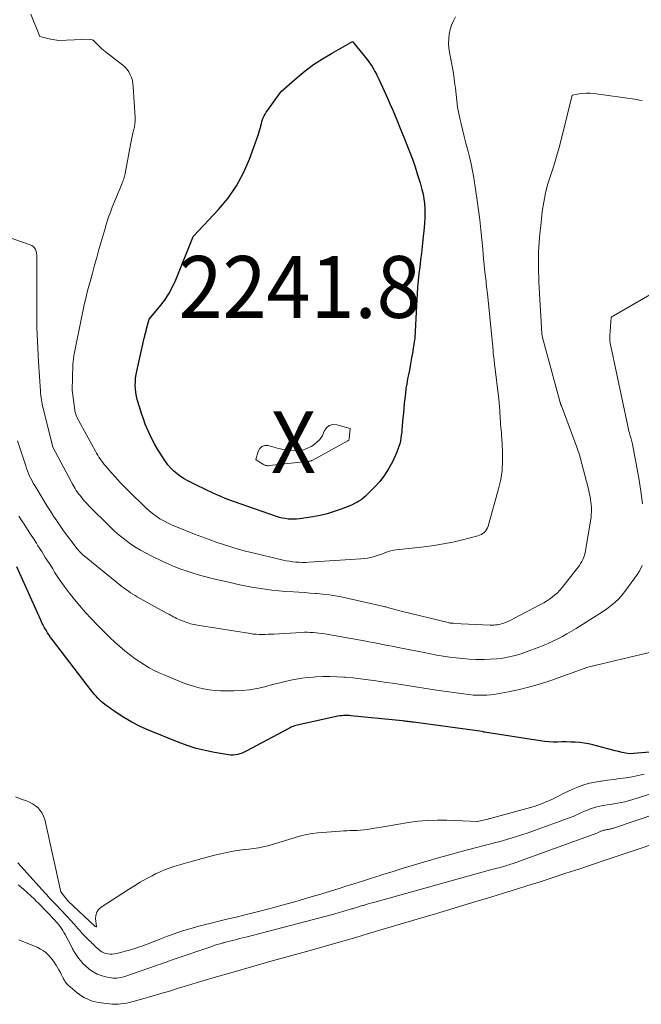
# Model space of a CAD drawing. Units: feet. Extents: x 1146672 to 1151672, y 7068870 to 7074867.
# Drawn here: x 1147913 to 1148013, y 7069575 to 7069734 of the extents above; entities that cross this region are included whole.
import ezdxf
from ezdxf.enums import TextEntityAlignment as Align

# ---------------------------------------------------------------- set-up
doc = ezdxf.new("R2010")
doc.units = ezdxf.units.FT
doc.header["$MEASUREMENT"] = 0
for name, color, linetype, lineweight in [('Level 44', 7, 'Continuous', 0), ('Level 45', 7, 'Continuous', 0), ('Level 46', 7, 'Continuous', 0)]:
    doc.layers.add(name, color=color, linetype=linetype, lineweight=lineweight)
doc.styles.add('Style-ENGINEERING', font='ENGINEERING.shx')

msp = doc.modelspace()

# ---------------------------------------------------------------- linework, layer by layer
at = {"layer": 'Level 44', "color": 32, "linetype": 'Continuous', "lineweight": 30, "flags": 128}
for points, elevation in [([(1147978.06, 7069704.81), (1147978.15, 7069704.04), (1147978.21, 7069703.26), (1147978.22, 7069702.48), (1147978.2, 7069701.7), (1147978.16, 7069700.91), (1147978.09, 7069700.13), (1147977.88, 7069698.23), (1147977.76, 7069697.13), (1147977.64, 7069696.03), (1147977.5, 7069694.93), (1147977.37, 7069693.83), (1147977.24, 7069692.73), (1147977.13, 7069691.63), (1147977.04, 7069690.53), (1147976.96, 7069689.43), (1147976.91, 7069688.56), (1147976.85, 7069687.52), (1147976.79, 7069686.49), (1147976.75, 7069685.45), (1147976.71, 7069684.41), (1147976.65, 7069683.38), (1147976.57, 7069682.34), (1147976.44, 7069681.31), (1147976.28, 7069680.29), (1147976.25, 7069680.11), (1147976.07, 7069679.11), (1147975.89, 7069678.12), (1147975.7, 7069677.12), (1147975.51, 7069676.13), (1147975.42, 7069675.7), (1147975.28, 7069674.92), (1147975.15, 7069674.14), (1147975.05, 7069673.35), (1147974.96, 7069672.56), (1147974.88, 7069671.77), (1147974.81, 7069670.98), (1147974.73, 7069670.19), (1147974.66, 7069669.4), (1147974.5, 7069667.55), (1147974.46, 7069667.08), (1147974.4, 7069666.61), (1147974.33, 7069666.15), (1147974.25, 7069665.68), (1147974.15, 7069665.22), (1147974.02, 7069664.77), (1147973.86, 7069664.33), (1147973.68, 7069663.89), (1147972.95, 7069662.3), (1147972.35, 7069661.18), (1147971.69, 7069660.12), (1147970.91, 7069659.13), (1147970.06, 7069658.19), (1147968.84, 7069656.97), (1147968.54, 7069656.69), (1147968.22, 7069656.43), (1147967.89, 7069656.18), (1147967.55, 7069655.95), (1147967.19, 7069655.74), (1147966.82, 7069655.55), (1147966.45, 7069655.37), (1147966.07, 7069655.21), (1147964.65, 7069654.64), (1147963.54, 7069654.25), (1147962.42, 7069653.9), (1147961.27, 7069653.63), (1147960.12, 7069653.42), (1147957.95, 7069653.09), (1147957.48, 7069653.03), (1147957.02, 7069653.01), (1147956.55, 7069653.02), (1147956.08, 7069653.05), (1147955.61, 7069653.12), (1147955.15, 7069653.21), (1147954.69, 7069653.33), (1147954.24, 7069653.47), (1147947.42, 7069655.82), (1147946.68, 7069656.09), (1147945.94, 7069656.38), (1147945.2, 7069656.68), (1147944.48, 7069657.01), (1147943.76, 7069657.34), (1147943.04, 7069657.68), (1147942.32, 7069658.02), (1147941.61, 7069658.37), (1147940.51, 7069658.9), (1147939.89, 7069659.22), (1147939.29, 7069659.57), (1147938.71, 7069659.95), (1147938.14, 7069660.35), (1147937.61, 7069660.8), (1147937.12, 7069661.28), (1147936.68, 7069661.81), (1147936.28, 7069662.38), (1147935.11, 7069664.21), (1147934.5, 7069665.22), (1147933.95, 7069666.25), (1147933.46, 7069667.32), (1147933.01, 7069668.41), (1147932.7, 7069669.24), (1147932.45, 7069669.93), (1147932.22, 7069670.64), (1147932.01, 7069671.35), (1147931.81, 7069672.06), (1147931.72, 7069672.36), (1147931.6, 7069672.93), (1147931.49, 7069673.5), (1147931.44, 7069674.08), (1147931.4, 7069674.66), (1147931.41, 7069675.24), (1147931.45, 7069675.82), (1147931.53, 7069676.39), (1147931.64, 7069676.97), (1147932.84, 7069682.29), (1147932.88, 7069682.45), (1147932.92, 7069682.61), (1147932.96, 7069682.78), (1147933, 7069682.94), (1147933.04, 7069683.1), (1147933.08, 7069683.26), (1147933.13, 7069683.42), (1147933.17, 7069683.59), (1147933.66, 7069685.38), (1147935.32, 7069687.36), (1147936.1, 7069688.38), (1147936.81, 7069689.44), (1147937.42, 7069690.56), (1147937.96, 7069691.73), (1147940.72, 7069698.57), (1147940.72, 7069698.59), (1147940.73, 7069698.6), (1147940.74, 7069698.62), (1147940.74, 7069698.64), (1147940.77, 7069698.71), (1147940.84, 7069698.85), (1147944.84, 7069703.08), (1147946.39, 7069704.93), (1147947.77, 7069706.89), (1147948.89, 7069709.01), (1147949.85, 7069711.22), (1147951.25, 7069715.1), (1147951.37, 7069715.46), (1147951.48, 7069715.83), (1147951.58, 7069716.2), (1147951.67, 7069716.57), (1147951.69, 7069716.67), (1147951.77, 7069716.99), (1147951.86, 7069717.3), (1147951.97, 7069717.62), (1147952.09, 7069717.92), (1147952.23, 7069718.22), (1147952.38, 7069718.52), (1147952.56, 7069718.8), (1147952.74, 7069719.07), (1147954.97, 7069722.16), (1147957.54, 7069724.41), (1147958.86, 7069725.48), (1147960.21, 7069726.5), (1147961.63, 7069727.44), (1147963.09, 7069728.31), (1147966.52, 7069730.22), (1147968.88, 7069727.33), (1147969.16, 7069726.97), (1147969.43, 7069726.59), (1147969.68, 7069726.2), (1147969.92, 7069725.8), (1147970.14, 7069725.4), (1147970.36, 7069724.98), (1147970.56, 7069724.57), (1147970.76, 7069724.15), (1147972.2, 7069720.97), (1147972.61, 7069720.05), (1147973.01, 7069719.13), (1147973.4, 7069718.21), (1147973.79, 7069717.29), (1147974.16, 7069716.36), (1147974.54, 7069715.43), (1147974.91, 7069714.5), (1147975.28, 7069713.56), (1147975.71, 7069712.47), (1147976.18, 7069711.22), (1147976.62, 7069709.96), (1147977.03, 7069708.68), (1147977.42, 7069707.4), (1147977.72, 7069706.34), (1147977.91, 7069705.58), (1147978.06, 7069704.81)], 2240), ([(1148014.55, 7069615.39), (1148011.26, 7069615.09), (1148010.1, 7069615.34), (1148009.52, 7069615.47), (1148008.95, 7069615.6), (1148008.37, 7069615.74), (1148007.8, 7069615.89), (1148005.36, 7069616.56), (1148004.66, 7069616.72), (1148003.95, 7069616.85), (1148003.24, 7069616.94), (1148002.52, 7069616.99), (1148002.49, 7069616.99), (1148001.78, 7069617.01), (1148001.07, 7069617.02), (1148000.36, 7069617.02), (1147999.65, 7069617.01), (1147998.94, 7069617.01), (1147998.23, 7069617.04), (1147997.53, 7069617.1), (1147996.83, 7069617.2), (1147987.83, 7069618.61), (1147987.75, 7069618.63), (1147987.68, 7069618.64), (1147987.47, 7069618.71), (1147976.38, 7069620.21), (1147976.16, 7069620.24), (1147975.93, 7069620.26), (1147975.71, 7069620.29), (1147975.48, 7069620.32), (1147975.25, 7069620.35), (1147975.03, 7069620.37), (1147974.8, 7069620.4), (1147974.58, 7069620.42), (1147966.26, 7069621.25), (1147965.96, 7069621.28), (1147965.66, 7069621.29), (1147965.35, 7069621.29), (1147965.05, 7069621.29), (1147964.74, 7069621.27), (1147964.44, 7069621.24), (1147964.14, 7069621.19), (1147963.84, 7069621.14), (1147957.82, 7069619.81), (1147957.6, 7069619.75), (1147957.37, 7069619.69), (1147957.15, 7069619.62), (1147956.93, 7069619.54), (1147956.72, 7069619.45), (1147956.51, 7069619.36), (1147956.3, 7069619.26), (1147956.09, 7069619.15), (1147949.34, 7069615.53), (1147949, 7069615.36), (1147948.66, 7069615.22), (1147948.3, 7069615.1), (1147947.95, 7069615), (1147947.58, 7069614.93), (1147947.21, 7069614.9), (1147946.84, 7069614.91), (1147946.47, 7069614.95), (1147944.19, 7069615.33), (1147942.69, 7069615.63), (1147941.21, 7069615.99), (1147939.76, 7069616.46), (1147938.33, 7069616.98), (1147933.54, 7069618.93), (1147932.17, 7069619.54), (1147930.84, 7069620.21), (1147929.55, 7069620.98), (1147928.3, 7069621.8), (1147926.47, 7069623.1), (1147926.17, 7069623.34), (1147925.87, 7069623.58), (1147925.6, 7069623.84), (1147925.33, 7069624.11), (1147925.07, 7069624.4), (1147924.82, 7069624.68), (1147924.57, 7069624.98), (1147924.34, 7069625.28), (1147917.99, 7069633.55), (1147917.71, 7069633.92), (1147917.45, 7069634.3), (1147917.2, 7069634.68), (1147916.96, 7069635.08), (1147916.73, 7069635.48), (1147916.52, 7069635.88), (1147916.31, 7069636.29), (1147916.12, 7069636.71), (1147912.27, 7069645.33)], 2230)]:
    msp.add_lwpolyline(points, dxfattribs=dict(at, elevation=elevation))
at = {"layer": 'Level 45', "color": 32, "linetype": 'Continuous', "lineweight": 0, "flags": 128}
for points, elevation in [([(1147983.18, 7069734.22), (1147982.82, 7069733.56), (1147982.51, 7069732.88), (1147982.3, 7069732.17), (1147982.14, 7069731.44), (1147982.07, 7069730.69), (1147982.05, 7069729.93), (1147982.1, 7069729.19), (1147982.2, 7069728.44), (1147982.7, 7069725.72), (1147982.87, 7069724.7), (1147983.02, 7069723.69), (1147983.14, 7069722.67), (1147983.25, 7069721.65), (1147983.36, 7069720.63), (1147983.5, 7069719.61), (1147983.68, 7069718.61), (1147983.9, 7069717.6), (1147984.01, 7069717.14), (1147984.28, 7069716.03), (1147984.56, 7069714.91), (1147984.85, 7069713.8), (1147985.15, 7069712.7), (1147985.44, 7069711.59), (1147985.7, 7069710.47), (1147985.92, 7069709.35), (1147986.11, 7069708.22), (1147986.66, 7069704.53), (1147986.88, 7069702.96), (1147987.08, 7069701.39), (1147987.26, 7069699.82), (1147987.41, 7069698.24), (1147987.56, 7069696.71), (1147987.63, 7069695.89), (1147987.71, 7069695.08), (1147987.79, 7069694.27), (1147987.87, 7069693.46), (1147987.96, 7069692.64), (1147988, 7069692.24), (1147988.04, 7069691.84), (1147988.09, 7069691.44), (1147988.13, 7069691.04), (1147988.18, 7069690.64), (1147988.23, 7069690.24), (1147988.27, 7069689.84), (1147988.31, 7069689.44), (1147989.01, 7069682.5), (1147989.06, 7069681.96), (1147989.12, 7069681.41), (1147989.17, 7069680.87), (1147989.22, 7069680.32), (1147989.27, 7069679.78), (1147989.33, 7069679.23), (1147989.39, 7069678.69), (1147989.45, 7069678.14), (1147990.15, 7069672.43), (1147990.22, 7069671.83), (1147990.27, 7069671.23), (1147990.32, 7069670.62), (1147990.35, 7069670.02), (1147990.36, 7069669.72), (1147990.39, 7069669.26), (1147990.42, 7069668.81), (1147990.45, 7069668.36), (1147990.49, 7069667.91), (1147990.53, 7069667.46), (1147990.57, 7069667), (1147990.61, 7069666.55), (1147990.64, 7069666.1), (1147990.76, 7069663.95), (1147990.78, 7069662.42), (1147990.69, 7069660.91), (1147990.46, 7069659.42), (1147990.12, 7069657.94), (1147988.42, 7069651.9), (1147988.31, 7069651.62), (1147988.18, 7069651.36), (1147988.01, 7069651.12), (1147987.8, 7069650.9), (1147987.57, 7069650.72), (1147987.32, 7069650.56), (1147987.05, 7069650.44), (1147986.77, 7069650.34), (1147984.29, 7069649.7), (1147982.75, 7069649.33), (1147981.21, 7069649.02), (1147979.65, 7069648.76), (1147978.08, 7069648.56), (1147973.56, 7069648.07), (1147973.13, 7069648), (1147972.7, 7069647.91), (1147972.29, 7069647.79), (1147971.88, 7069647.65), (1147971.47, 7069647.49), (1147971.06, 7069647.34), (1147970.64, 7069647.19), (1147970.23, 7069647.06), (1147970.01, 7069646.99), (1147969.47, 7069646.85), (1147968.94, 7069646.73), (1147968.39, 7069646.65), (1147967.84, 7069646.6), (1147959.47, 7069646.07), (1147958.95, 7069646.05), (1147958.42, 7069646.04), (1147957.9, 7069646.06), (1147957.37, 7069646.09), (1147956.85, 7069646.15), (1147956.33, 7069646.22), (1147955.81, 7069646.31), (1147955.3, 7069646.42), (1147950.4, 7069647.58), (1147949.2, 7069647.88), (1147948.01, 7069648.2), (1147946.82, 7069648.56), (1147945.64, 7069648.93), (1147944.47, 7069649.33), (1147943.31, 7069649.74), (1147942.15, 7069650.17), (1147940.99, 7069650.61), (1147938.05, 7069651.78), (1147937.36, 7069652.07), (1147936.69, 7069652.39), (1147936.03, 7069652.74), (1147935.38, 7069653.11), (1147934.76, 7069653.52), (1147934.16, 7069653.96), (1147933.59, 7069654.43), (1147933.04, 7069654.93), (1147930.34, 7069657.55), (1147929.6, 7069658.29), (1147928.88, 7069659.03), (1147928.18, 7069659.8), (1147927.49, 7069660.58), (1147926.62, 7069661.59), (1147926.38, 7069661.88), (1147926.15, 7069662.17), (1147925.94, 7069662.47), (1147925.72, 7069662.77), (1147925.52, 7069663.08), (1147925.33, 7069663.4), (1147925.14, 7069663.71), (1147924.96, 7069664.04), (1147922.01, 7069669.42), (1147921.94, 7069669.56), (1147921.87, 7069669.7), (1147921.81, 7069669.85), (1147921.76, 7069670), (1147921.71, 7069670.16), (1147921.67, 7069670.31), (1147921.64, 7069670.47), (1147921.62, 7069670.63), (1147921.17, 7069673.89), (1147921.31, 7069677.97), (1147921.32, 7069678.19), (1147921.34, 7069678.41), (1147921.35, 7069678.62), (1147921.38, 7069678.84), (1147921.41, 7069679.06), (1147921.44, 7069679.27), (1147921.48, 7069679.49), (1147921.52, 7069679.7), (1147922.69, 7069685.55), (1147922.86, 7069686.35), (1147923.02, 7069687.14), (1147923.2, 7069687.93), (1147923.38, 7069688.72), (1147923.57, 7069689.5), (1147923.77, 7069690.29), (1147923.97, 7069691.07), (1147924.18, 7069691.85), (1147924.45, 7069692.82), (1147924.81, 7069694.09), (1147925.16, 7069695.35), (1147925.52, 7069696.61), (1147925.89, 7069697.87), (1147926.36, 7069699.49), (1147926.5, 7069699.99), (1147926.65, 7069700.5), (1147926.81, 7069701), (1147926.97, 7069701.5), (1147927.13, 7069701.99), (1147927.31, 7069702.49), (1147927.49, 7069702.98), (1147927.68, 7069703.46), (1147929.21, 7069707.19), (1147929.29, 7069707.4), (1147929.38, 7069707.61), (1147929.45, 7069707.82), (1147929.52, 7069708.04), (1147929.59, 7069708.25), (1147929.65, 7069708.47), (1147929.7, 7069708.69), (1147929.74, 7069708.91), (1147930.66, 7069713.88), (1147931.02, 7069715.43), (1147931.06, 7069715.63), (1147931.11, 7069715.83), (1147931.16, 7069716.03), (1147931.21, 7069716.23), (1147931.25, 7069716.43), (1147931.29, 7069716.63), (1147931.32, 7069716.84), (1147931.34, 7069717.04), (1147931.34, 7069717.07), (1147931.35, 7069717.28), (1147931.36, 7069717.5), (1147931.36, 7069717.72), (1147931.35, 7069717.94), (1147931.06, 7069722.93), (1147931.01, 7069723.43), (1147930.92, 7069723.92), (1147930.77, 7069724.4), (1147930.59, 7069724.87), (1147930.36, 7069725.31), (1147930.08, 7069725.72), (1147929.75, 7069726.08), (1147929.38, 7069726.42), (1147926.52, 7069728.62), (1147926.26, 7069728.82), (1147926.01, 7069729.04), (1147925.77, 7069729.27), (1147925.54, 7069729.51), (1147925.4, 7069729.67), (1147925.24, 7069729.83), (1147925.09, 7069729.99), (1147924.93, 7069730.15), (1147924.77, 7069730.31), (1147924.6, 7069730.43), (1147924.41, 7069730.53), (1147924.21, 7069730.58), (1147924, 7069730.6), (1147919.06, 7069730.42), (1147917.72, 7069730.64), (1147917.49, 7069730.68), (1147917.27, 7069730.73), (1147917.05, 7069730.78), (1147916.83, 7069730.84), (1147915.98, 7069731.06), (1147914.49, 7069734.65)], 2238), ([(1148013.33, 7069720.69), (1148012.91, 7069720.78), (1148012.48, 7069720.86), (1148005.5, 7069721.84), (1148004.92, 7069721.89), (1148004.33, 7069721.91), (1148003.75, 7069721.86), (1148003.16, 7069721.79), (1148002, 7069721.57), (1148000.28, 7069714.58), (1147999.89, 7069713.1), (1147999.48, 7069711.63), (1147999.03, 7069710.16), (1147998.56, 7069708.71), (1147998.11, 7069707.25), (1147997.72, 7069705.77), (1147997.43, 7069704.28), (1147997.19, 7069702.77), (1147996.98, 7069701.01), (1147996.75, 7069698.61), (1147996.6, 7069696.21), (1147996.59, 7069693.8), (1147996.65, 7069691.39), (1147997.12, 7069683.03), (1147997.18, 7069682.67), (1147997.19, 7069682.62), (1147997.77, 7069680.42), (1148000.09, 7069671.89), (1148000.11, 7069671.82), (1148000.13, 7069671.75), (1148000.15, 7069671.68), (1148000.17, 7069671.61), (1148000.2, 7069671.54), (1148000.22, 7069671.47), (1148000.25, 7069671.4), (1148000.27, 7069671.33), (1148002.76, 7069664.67), (1148002.92, 7069664.21), (1148003.08, 7069663.73), (1148003.23, 7069663.26), (1148003.36, 7069662.78), (1148004.55, 7069658.31), (1148004.67, 7069657.83), (1148004.78, 7069657.35), (1148004.88, 7069656.86), (1148004.96, 7069656.37), (1148005, 7069656.17), (1148005.05, 7069655.78), (1148005.1, 7069655.39), (1148005.12, 7069655), (1148005.14, 7069654.61), (1148005.13, 7069654.22), (1148005.11, 7069653.82), (1148005.07, 7069653.43), (1148005.02, 7069653.04), (1148004.18, 7069647.95), (1148004.1, 7069647.58), (1148004.01, 7069647.23), (1148003.89, 7069646.88), (1148003.74, 7069646.53), (1148003.58, 7069646.2), (1148003.39, 7069645.87), (1148003.19, 7069645.56), (1148002.97, 7069645.26), (1148000.38, 7069641.98), (1148000.02, 7069641.56), (1147999.64, 7069641.15), (1147999.23, 7069640.78), (1147998.8, 7069640.43), (1147998.35, 7069640.1), (1147997.89, 7069639.79), (1147997.41, 7069639.5), (1147996.92, 7069639.23), (1147992.57, 7069636.96), (1147992.22, 7069636.78), (1147991.87, 7069636.62), (1147991.52, 7069636.46), (1147991.16, 7069636.32), (1147990.96, 7069636.24), (1147990.7, 7069636.15), (1147990.43, 7069636.07), (1147990.16, 7069636.01), (1147989.89, 7069635.97), (1147989.61, 7069635.94), (1147989.33, 7069635.92), (1147989.05, 7069635.92), (1147988.77, 7069635.92), (1147982.89, 7069636.19), (1147982.77, 7069636.2), (1147982.65, 7069636.21), (1147982.53, 7069636.22), (1147982.42, 7069636.24), (1147982.3, 7069636.25), (1147982.18, 7069636.27), (1147982.06, 7069636.3), (1147981.95, 7069636.33), (1147974.36, 7069638.16), (1147972.19, 7069638.77), (1147972.03, 7069638.81), (1147971.87, 7069638.85), (1147971.71, 7069638.89), (1147971.55, 7069638.93), (1147964.68, 7069640.46), (1147963.7, 7069640.65), (1147962.72, 7069640.81), (1147961.73, 7069640.93), (1147960.74, 7069641.03), (1147960.53, 7069641.04), (1147959.64, 7069641.1), (1147958.74, 7069641.16), (1147957.85, 7069641.22), (1147956.95, 7069641.28), (1147955.69, 7069641.36), (1147954.59, 7069641.45), (1147953.48, 7069641.56), (1147952.39, 7069641.7), (1147951.29, 7069641.86), (1147950.2, 7069642.06), (1147949.11, 7069642.26), (1147948.03, 7069642.49), (1147946.95, 7069642.73), (1147943.81, 7069643.47), (1147942.79, 7069643.72), (1147941.77, 7069644), (1147940.76, 7069644.3), (1147939.76, 7069644.62), (1147938.77, 7069644.97), (1147937.79, 7069645.35), (1147936.83, 7069645.76), (1147935.87, 7069646.2), (1147934.05, 7069647.06), (1147933.13, 7069647.53), (1147932.22, 7069648.04), (1147931.33, 7069648.58), (1147930.46, 7069649.16), (1147929.63, 7069649.78), (1147928.81, 7069650.43), (1147928.04, 7069651.12), (1147927.28, 7069651.83), (1147923.93, 7069655.16), (1147923.59, 7069655.51), (1147923.26, 7069655.88), (1147922.94, 7069656.25), (1147922.63, 7069656.63), (1147922.43, 7069656.89), (1147922.23, 7069657.15), (1147922.04, 7069657.42), (1147921.86, 7069657.69), (1147921.68, 7069657.97), (1147921.51, 7069658.25), (1147921.35, 7069658.54), (1147921.19, 7069658.82), (1147921.03, 7069659.11), (1147918.08, 7069664.65), (1147918.06, 7069664.71), (1147917.96, 7069665.11), (1147916.49, 7069670.97), (1147916.41, 7069671.31), (1147916.34, 7069671.65), (1147916.27, 7069671.99), (1147916.21, 7069672.33), (1147916.16, 7069672.67), (1147916.12, 7069673.01), (1147916.09, 7069673.36), (1147916.06, 7069673.7), (1147915.76, 7069678.45), (1147915.69, 7069679.56), (1147915.63, 7069680.66), (1147915.58, 7069681.77), (1147915.53, 7069682.88), (1147915.5, 7069683.99), (1147915.47, 7069685.1), (1147915.46, 7069686.21), (1147915.45, 7069687.32), (1147915.45, 7069687.49), (1147915.45, 7069688.68), (1147915.46, 7069689.87), (1147915.46, 7069691.07), (1147915.47, 7069692.26), (1147915.5, 7069695.41), (1147915.48, 7069695.72), (1147915.44, 7069696.03), (1147915.35, 7069696.32), (1147915.24, 7069696.62), (1147915.08, 7069696.87), (1147914.89, 7069697.1), (1147914.65, 7069697.26), (1147914.38, 7069697.4), (1147909.08, 7069699.2)], 2236), ([(1148015.95, 7069690.12), (1148008.32, 7069685.69), (1148008.12, 7069682.64), (1148008.11, 7069682.43), (1148008.11, 7069682.23), (1148008.11, 7069682.02), (1148008.13, 7069681.81), (1148008.15, 7069681.61), (1148008.18, 7069681.4), (1148008.21, 7069681.2), (1148008.25, 7069681), (1148011.01, 7069668.07), (1148011.07, 7069667.81), (1148011.14, 7069667.54), (1148011.2, 7069667.28), (1148011.27, 7069667.01), (1148011.29, 7069666.93), (1148011.36, 7069666.71), (1148011.42, 7069666.49), (1148011.48, 7069666.26), (1148011.54, 7069666.04), (1148011.6, 7069665.82), (1148011.66, 7069665.6), (1148011.71, 7069665.37), (1148011.76, 7069665.14), (1148012.77, 7069659.65), (1148013.11, 7069657.57), (1148013.39, 7069655.49)], 2234), ([(1147959.79, 7069662.46), (1147959.77, 7069662.45), (1147959.75, 7069662.45), (1147959.65, 7069662.43), (1147959.63, 7069662.43), (1147959.61, 7069662.42), (1147959.58, 7069662.42), (1147959.56, 7069662.42), (1147953.1, 7069661.69), (1147952.95, 7069661.68), (1147952.79, 7069661.68), (1147952.64, 7069661.7), (1147952.49, 7069661.73), (1147952.34, 7069661.77), (1147952.2, 7069661.83), (1147952.06, 7069661.9), (1147951.93, 7069661.98), (1147950.9, 7069662.7), (1147951.25, 7069663.99), (1147951.52, 7069664.46), (1147951.87, 7069664.79), (1147952.33, 7069664.92), (1147952.88, 7069664.92), (1147953.8, 7069664.66), (1147954.57, 7069664.47), (1147955.34, 7069664.31), (1147956.12, 7069664.19), (1147956.9, 7069664.1), (1147957.67, 7069664.11), (1147958.42, 7069664.21), (1147959.14, 7069664.45), (1147959.83, 7069664.79), (1147960.1, 7069664.95), (1147960.7, 7069665.41), (1147961.23, 7069665.93), (1147961.63, 7069666.55), (1147961.95, 7069667.24), (1147962.31, 7069667.78), (1147962.75, 7069668.17), (1147963.32, 7069668.31), (1147963.97, 7069668.3), (1147966.12, 7069667.71), (1147965.98, 7069666.04), (1147965.98, 7069666.02), (1147965.98, 7069666), (1147965.97, 7069665.98), (1147965.96, 7069665.96), (1147965.93, 7069665.87), (1147965.92, 7069665.86), (1147965.91, 7069665.84), (1147965.9, 7069665.82), (1147965.82, 7069665.75), (1147965.81, 7069665.74), (1147965.79, 7069665.73), (1147965.77, 7069665.71), (1147965.76, 7069665.7), (1147959.98, 7069662.53), (1147959.96, 7069662.53), (1147959.94, 7069662.52), (1147959.92, 7069662.51), (1147959.9, 7069662.5), (1147959.83, 7069662.47), (1147959.81, 7069662.47), (1147959.79, 7069662.46)], 2242), ([(1148013.33, 7069645.54), (1148013.11, 7069645.05), (1148012.85, 7069644.58), (1148012.56, 7069644.13), (1148010.71, 7069641.55), (1148010.33, 7069641.06), (1148009.93, 7069640.58), (1148009.51, 7069640.13), (1148009.06, 7069639.7), (1148008.59, 7069639.29), (1148008.11, 7069638.9), (1148007.6, 7069638.53), (1148007.09, 7069638.19), (1148002.65, 7069635.38), (1148001.92, 7069634.93), (1148001.18, 7069634.5), (1148000.43, 7069634.08), (1147999.68, 7069633.68), (1147998.91, 7069633.3), (1147998.13, 7069632.94), (1147997.34, 7069632.6), (1147996.54, 7069632.29), (1147994.76, 7069631.62), (1147993.79, 7069631.29), (1147992.81, 7069631), (1147991.82, 7069630.78), (1147990.82, 7069630.59), (1147989.8, 7069630.47), (1147988.78, 7069630.38), (1147987.77, 7069630.35), (1147986.74, 7069630.35), (1147986.42, 7069630.36), (1147985.37, 7069630.42), (1147984.32, 7069630.49), (1147983.27, 7069630.6), (1147982.22, 7069630.74), (1147981.18, 7069630.9), (1147980.14, 7069631.07), (1147979.11, 7069631.26), (1147978.07, 7069631.46), (1147974.43, 7069632.18), (1147973.68, 7069632.33), (1147972.92, 7069632.48), (1147972.17, 7069632.63), (1147971.41, 7069632.78), (1147970.66, 7069632.93), (1147969.9, 7069633.08), (1147969.15, 7069633.22), (1147968.39, 7069633.35), (1147962.01, 7069634.48), (1147961.54, 7069634.56), (1147961.08, 7069634.63), (1147960.61, 7069634.68), (1147960.14, 7069634.72), (1147959.68, 7069634.74), (1147959.21, 7069634.75), (1147958.74, 7069634.75), (1147958.27, 7069634.73), (1147953.81, 7069634.46), (1147953.33, 7069634.44), (1147952.85, 7069634.42), (1147952.38, 7069634.4), (1147951.9, 7069634.39), (1147951.42, 7069634.4), (1147950.94, 7069634.42), (1147950.47, 7069634.47), (1147950, 7069634.53), (1147941.77, 7069635.83), (1147941.47, 7069635.88), (1147941.18, 7069635.93), (1147940.89, 7069635.99), (1147940.6, 7069636.06), (1147940.31, 7069636.13), (1147940.03, 7069636.22), (1147939.75, 7069636.31), (1147939.47, 7069636.42), (1147938.6, 7069636.77), (1147938.34, 7069636.88), (1147938.08, 7069637), (1147937.83, 7069637.13), (1147937.57, 7069637.26), (1147937.32, 7069637.39), (1147937.07, 7069637.53), (1147936.82, 7069637.66), (1147936.57, 7069637.8), (1147931.72, 7069640.47), (1147931.36, 7069640.68), (1147931, 7069640.9), (1147930.64, 7069641.13), (1147930.3, 7069641.37), (1147929.96, 7069641.61), (1147929.62, 7069641.87), (1147929.28, 7069642.12), (1147928.95, 7069642.39), (1147922.88, 7069647.31), (1147922.76, 7069647.42), (1147922.64, 7069647.53), (1147922.52, 7069647.64), (1147922.41, 7069647.76), (1147922.31, 7069647.88), (1147922.2, 7069648), (1147922.1, 7069648.13), (1147922, 7069648.25), (1147919.81, 7069651.17), (1147918.73, 7069652.74), (1147918.19, 7069653.53), (1147917.67, 7069654.32), (1147917.16, 7069655.13), (1147916.66, 7069655.94), (1147915.13, 7069658.47), (1147914.91, 7069658.84), (1147914.7, 7069659.23), (1147914.5, 7069659.62), (1147914.31, 7069660.01), (1147914.14, 7069660.41), (1147913.98, 7069660.82), (1147913.82, 7069661.23), (1147913.68, 7069661.64), (1147912.36, 7069665.7)], 2234), ([(1148014.52, 7069631.47), (1148004.53, 7069629.12), (1147998.58, 7069626.97), (1147996.9, 7069626.41), (1147995.2, 7069625.91), (1147993.48, 7069625.5), (1147991.74, 7069625.14), (1147989.34, 7069624.72), (1147988.79, 7069624.64), (1147988.23, 7069624.58), (1147987.68, 7069624.56), (1147987.12, 7069624.56), (1147986.55, 7069624.58), (1147986, 7069624.61), (1147985.44, 7069624.67), (1147984.88, 7069624.74), (1147980.09, 7069625.42), (1147979.07, 7069625.56), (1147978.06, 7069625.71), (1147977.04, 7069625.87), (1147976.02, 7069626.03), (1147975.01, 7069626.19), (1147973.99, 7069626.34), (1147972.97, 7069626.5), (1147971.95, 7069626.66), (1147970.28, 7069626.91), (1147969.04, 7069627.08), (1147967.81, 7069627.24), (1147966.56, 7069627.37), (1147965.32, 7069627.48), (1147965.09, 7069627.5), (1147963.96, 7069627.56), (1147962.83, 7069627.6), (1147961.7, 7069627.59), (1147960.57, 7069627.54), (1147960.13, 7069627.51), (1147959.22, 7069627.43), (1147958.32, 7069627.33), (1147957.42, 7069627.17), (1147956.53, 7069626.99), (1147955.64, 7069626.79), (1147954.75, 7069626.57), (1147953.87, 7069626.35), (1147952.99, 7069626.13), (1147952.31, 7069625.95), (1147951.09, 7069625.68), (1147949.85, 7069625.47), (1147948.61, 7069625.35), (1147947.35, 7069625.29), (1147946.09, 7069625.27), (1147945.16, 7069625.29), (1147944.24, 7069625.35), (1147943.32, 7069625.47), (1147942.41, 7069625.63), (1147941.51, 7069625.85), (1147940.62, 7069626.09), (1147939.74, 7069626.39), (1147938.88, 7069626.71), (1147936.08, 7069627.85), (1147935.26, 7069628.2), (1147934.45, 7069628.59), (1147933.66, 7069629.02), (1147932.89, 7069629.47), (1147932.13, 7069629.96), (1147931.39, 7069630.46), (1147930.67, 7069630.99), (1147929.97, 7069631.55), (1147929.69, 7069631.77), (1147928.87, 7069632.46), (1147928.07, 7069633.17), (1147927.29, 7069633.9), (1147926.52, 7069634.66), (1147925.22, 7069635.98), (1147924.27, 7069636.97), (1147923.34, 7069637.97), (1147922.44, 7069639), (1147921.56, 7069640.05), (1147920.7, 7069641.12), (1147919.88, 7069642.21), (1147919.1, 7069643.34), (1147918.35, 7069644.48), (1147918.04, 7069644.98), (1147917.45, 7069645.92), (1147916.85, 7069646.86), (1147916.26, 7069647.81), (1147915.66, 7069648.75), (1147915.4, 7069649.17), (1147914.93, 7069649.9), (1147914.47, 7069650.62), (1147913.99, 7069651.34), (1147913.52, 7069652.06), (1147913.04, 7069652.78), (1147912.57, 7069653.5)], 2232), ([(1148013.66, 7069611.83), (1148012.69, 7069611.6), (1148011.71, 7069611.41), (1148010.72, 7069611.25), (1148010.7, 7069611.25), (1148009.71, 7069611.11), (1148008.73, 7069610.98), (1148007.74, 7069610.84), (1148006.76, 7069610.71), (1148006.64, 7069610.69), (1148005.72, 7069610.54), (1148004.82, 7069610.34), (1148003.93, 7069610.07), (1148003.06, 7069609.77), (1148002.93, 7069609.72), (1148002.13, 7069609.39), (1148001.34, 7069609.04), (1148000.56, 7069608.67), (1147999.79, 7069608.28), (1147999.39, 7069608.07), (1147998.82, 7069607.79), (1147998.25, 7069607.52), (1147997.67, 7069607.27), (1147997.08, 7069607.03), (1147996.49, 7069606.81), (1147995.89, 7069606.61), (1147995.29, 7069606.42), (1147994.68, 7069606.25), (1147988.77, 7069604.67), (1147988.67, 7069604.64), (1147988.57, 7069604.62), (1147988.47, 7069604.59), (1147988.36, 7069604.57), (1147986.71, 7069604.16), (1147981.74, 7069604.37), (1147980.2, 7069604.39), (1147978.65, 7069604.34), (1147977.11, 7069604.2), (1147975.58, 7069603.99), (1147971.78, 7069603.35), (1147971.12, 7069603.24), (1147970.45, 7069603.13), (1147969.78, 7069603.03), (1147969.12, 7069602.93), (1147968.87, 7069602.89), (1147968.33, 7069602.82), (1147967.78, 7069602.77), (1147967.24, 7069602.73), (1147966.69, 7069602.71), (1147966.15, 7069602.7), (1147965.6, 7069602.68), (1147965.06, 7069602.65), (1147964.51, 7069602.61), (1147960.89, 7069602.33), (1147959.97, 7069602.22), (1147959.05, 7069602.07), (1147958.15, 7069601.86), (1147957.26, 7069601.6), (1147956.38, 7069601.32), (1147955.49, 7069601.04), (1147954.6, 7069600.77), (1147953.71, 7069600.51), (1147952.83, 7069600.26), (1147952.07, 7069600.08), (1147951.31, 7069599.92), (1147950.54, 7069599.8), (1147949.77, 7069599.72), (1147949, 7069599.65), (1147948.22, 7069599.55), (1147947.46, 7069599.42), (1147946.69, 7069599.28), (1147946.21, 7069599.17), (1147945.2, 7069598.95), (1147944.2, 7069598.71), (1147943.21, 7069598.46), (1147942.22, 7069598.19), (1147940.66, 7069597.76), (1147939.89, 7069597.55), (1147939.13, 7069597.33), (1147938.36, 7069597.11), (1147937.6, 7069596.88), (1147936.85, 7069596.63), (1147936.11, 7069596.36), (1147935.39, 7069596.04), (1147934.67, 7069595.69), (1147934.12, 7069595.4), (1147933.15, 7069594.88), (1147932.18, 7069594.34), (1147931.24, 7069593.77), (1147930.3, 7069593.18), (1147925.88, 7069590.33), (1147925.47, 7069589.94), (1147925.16, 7069589.51), (1147925.01, 7069588.99), (1147924.97, 7069588.42), (1147925.11, 7069587.19), (1147925.08, 7069587.13), (1147924.93, 7069587.18), (1147920.56, 7069591.28), (1147920.52, 7069591.32), (1147920.49, 7069591.35), (1147919.38, 7069592.82), (1147916.75, 7069604.5), (1147916.58, 7069605.02), (1147916.35, 7069605.51), (1147916.04, 7069605.95), (1147915.67, 7069606.36), (1147915.24, 7069606.71), (1147914.78, 7069607.03), (1147914.29, 7069607.28), (1147913.78, 7069607.5), (1147912.97, 7069607.78), (1147912.05, 7069608.13)], 2228), ([(1148019.41, 7069610.15), (1148011.64, 7069607.67), (1148011.07, 7069607.51), (1148010.51, 7069607.36), (1148009.94, 7069607.23), (1148009.37, 7069607.12), (1148009.33, 7069607.11), (1148008.77, 7069607.01), (1148008.21, 7069606.92), (1148007.65, 7069606.84), (1148007.09, 7069606.76), (1148007.02, 7069606.75), (1148006.5, 7069606.66), (1148005.99, 7069606.55), (1148005.48, 7069606.4), (1148004.98, 7069606.22), (1148004.93, 7069606.2), (1148004.47, 7069606.02), (1148004, 7069605.82), (1148003.55, 7069605.62), (1148003.09, 7069605.41), (1148002.63, 7069605.2), (1148002.17, 7069605), (1148001.71, 7069604.81), (1148001.24, 7069604.63), (1147995.95, 7069602.71), (1147994.92, 7069602.34), (1147993.89, 7069602), (1147992.85, 7069601.67), (1147991.8, 7069601.36), (1147990.75, 7069601.06), (1147989.7, 7069600.77), (1147988.65, 7069600.5), (1147987.59, 7069600.22), (1147986.78, 7069600.02), (1147985.32, 7069599.64), (1147983.86, 7069599.26), (1147982.41, 7069598.86), (1147980.96, 7069598.44), (1147978.01, 7069597.59), (1147976.35, 7069597.1), (1147974.7, 7069596.61), (1147973.06, 7069596.1), (1147971.42, 7069595.58), (1147971, 7069595.45), (1147969.56, 7069594.99), (1147968.13, 7069594.54), (1147966.7, 7069594.09), (1147965.26, 7069593.64), (1147964.68, 7069593.46), (1147963.47, 7069593.09), (1147962.25, 7069592.71), (1147961.03, 7069592.34), (1147959.81, 7069591.98), (1147958.59, 7069591.61), (1147957.37, 7069591.26), (1147956.14, 7069590.91), (1147954.92, 7069590.57), (1147954.03, 7069590.33), (1147952.77, 7069589.99), (1147951.5, 7069589.65), (1147950.23, 7069589.33), (1147948.96, 7069589.02), (1147947.68, 7069588.71), (1147946.41, 7069588.41), (1147945.13, 7069588.1), (1147943.86, 7069587.78), (1147942.3, 7069587.4), (1147941.45, 7069587.18), (1147940.6, 7069586.95), (1147939.76, 7069586.7), (1147938.92, 7069586.43), (1147938.09, 7069586.15), (1147937.26, 7069585.86), (1147936.44, 7069585.56), (1147935.61, 7069585.24), (1147934.7, 7069584.88), (1147934, 7069584.61), (1147933.3, 7069584.34), (1147932.6, 7069584.08), (1147931.89, 7069583.83), (1147931.83, 7069583.81), (1147931.15, 7069583.59), (1147930.47, 7069583.37), (1147929.78, 7069583.19), (1147929.08, 7069583.01), (1147928.38, 7069582.85), (1147928.03, 7069582.79), (1147927.68, 7069582.75), (1147927.33, 7069582.75), (1147926.98, 7069582.77), (1147926.96, 7069582.78), (1147926.63, 7069582.85), (1147926.31, 7069582.95), (1147926.01, 7069583.1), (1147925.72, 7069583.29), (1147925.61, 7069583.38), (1147925.4, 7069583.56), (1147925.19, 7069583.74), (1147924.98, 7069583.93), (1147924.78, 7069584.13), (1147924.59, 7069584.32), (1147924.39, 7069584.52), (1147924.18, 7069584.71), (1147923.98, 7069584.9), (1147923.83, 7069585.03), (1147923.55, 7069585.29), (1147923.28, 7069585.56), (1147923.02, 7069585.84), (1147922.77, 7069586.12), (1147922.69, 7069586.2), (1147922.41, 7069586.53), (1147922.12, 7069586.86), (1147921.83, 7069587.18), (1147921.54, 7069587.51), (1147920.34, 7069588.86), (1147920.02, 7069589.21), (1147919.7, 7069589.55), (1147919.38, 7069589.89), (1147919.04, 7069590.23), (1147918.92, 7069590.35), (1147918.65, 7069590.62), (1147918.38, 7069590.89), (1147918.11, 7069591.17), (1147917.85, 7069591.45), (1147917.59, 7069591.74), (1147917.33, 7069592.02), (1147917.07, 7069592.3), (1147916.81, 7069592.59), (1147912.4, 7069597.46)], 2226), ([(1148023.34, 7069608.03), (1148008.54, 7069603.05), (1148008.4, 7069603.01), (1148008.26, 7069602.97), (1148008.12, 7069602.94), (1148007.98, 7069602.91), (1148007.83, 7069602.88), (1148007.69, 7069602.85), (1148007.56, 7069602.83), (1148007.42, 7069602.81), (1148007.41, 7069602.81), (1148007.28, 7069602.79), (1148007.16, 7069602.76), (1148007.03, 7069602.73), (1148006.91, 7069602.68), (1148006.79, 7069602.64), (1148006.67, 7069602.59), (1148006.56, 7069602.54), (1148006.45, 7069602.49), (1148006.34, 7069602.44), (1148006.22, 7069602.39), (1148006.11, 7069602.35), (1148005.99, 7069602.3), (1147992.3, 7069597.34), (1147992.06, 7069597.26), (1147991.82, 7069597.17), (1147991.58, 7069597.1), (1147991.33, 7069597.02), (1147991.09, 7069596.95), (1147990.85, 7069596.88), (1147990.6, 7069596.81), (1147990.35, 7069596.75), (1147990.18, 7069596.7), (1147989.84, 7069596.61), (1147989.51, 7069596.53), (1147989.18, 7069596.44), (1147988.84, 7069596.34), (1147970.13, 7069591.15), (1147969.66, 7069591.02), (1147969.2, 7069590.89), (1147968.73, 7069590.75), (1147968.27, 7069590.61), (1147968.19, 7069590.59), (1147967.77, 7069590.46), (1147967.34, 7069590.33), (1147966.92, 7069590.2), (1147966.49, 7069590.07), (1147966.36, 7069590.03), (1147966, 7069589.92), (1147965.64, 7069589.81), (1147965.28, 7069589.71), (1147964.92, 7069589.6), (1147964.56, 7069589.5), (1147964.19, 7069589.4), (1147963.83, 7069589.3), (1147963.47, 7069589.2), (1147949.46, 7069585.54), (1147948.99, 7069585.42), (1147948.52, 7069585.3), (1147948.06, 7069585.18), (1147947.59, 7069585.06), (1147947.12, 7069584.95), (1147946.66, 7069584.83), (1147946.19, 7069584.71), (1147945.73, 7069584.58), (1147945.62, 7069584.56), (1147945.11, 7069584.41), (1147944.6, 7069584.26), (1147944.09, 7069584.1), (1147943.58, 7069583.93), (1147937.82, 7069581.95), (1147937.43, 7069581.82), (1147937.03, 7069581.68), (1147936.64, 7069581.54), (1147936.25, 7069581.4), (1147935.85, 7069581.26), (1147935.46, 7069581.12), (1147935.07, 7069580.98), (1147934.67, 7069580.85), (1147929.88, 7069579.19), (1147929.59, 7069579.1), (1147929.3, 7069579.02), (1147929.01, 7069578.95), (1147928.72, 7069578.89), (1147928.42, 7069578.86), (1147928.13, 7069578.84), (1147927.83, 7069578.86), (1147927.54, 7069578.9), (1147926.58, 7069579.08), (1147925.89, 7069579.26), (1147925.22, 7069579.51), (1147924.6, 7069579.85), (1147924.01, 7069580.25), (1147923.75, 7069580.46), (1147923.33, 7069580.83), (1147922.93, 7069581.22), (1147922.57, 7069581.64), (1147922.23, 7069582.09), (1147921.77, 7069582.74), (1147921.68, 7069582.88), (1147921.59, 7069583.01), (1147921.5, 7069583.15), (1147921.42, 7069583.29), (1147921.34, 7069583.43), (1147921.26, 7069583.57), (1147921.18, 7069583.72), (1147921.11, 7069583.86), (1147920.04, 7069585.92), (1147919.86, 7069586.24), (1147919.67, 7069586.56), (1147919.47, 7069586.87), (1147919.26, 7069587.17), (1147919.04, 7069587.46), (1147918.81, 7069587.75), (1147918.57, 7069588.03), (1147918.32, 7069588.3), (1147917.11, 7069589.55), (1147916.67, 7069590), (1147916.23, 7069590.46), (1147915.78, 7069590.91), (1147915.34, 7069591.35), (1147915.1, 7069591.59), (1147914.52, 7069592.15), (1147913.94, 7069592.7), (1147913.34, 7069593.22), (1147912.72, 7069593.74), (1147912.47, 7069593.95)], 2224), ([(1148015.08, 7069600.5), (1148013, 7069599.81), (1148007.18, 7069597.85), (1148005.13, 7069597.16), (1148003.08, 7069596.47), (1148001.02, 7069595.79), (1147998.97, 7069595.12), (1147998.79, 7069595.06), (1147996.82, 7069594.43), (1147994.85, 7069593.8), (1147992.87, 7069593.18), (1147990.89, 7069592.57), (1147988.89, 7069591.96), (1147985.91, 7069591.06), (1147982.93, 7069590.16), (1147979.95, 7069589.26), (1147976.96, 7069588.37), (1147969.11, 7069586.05), (1147967.03, 7069585.44), (1147964.95, 7069584.83), (1147962.86, 7069584.24), (1147960.78, 7069583.65), (1147959.05, 7069583.17), (1147956.09, 7069582.35), (1147953.14, 7069581.52), (1147950.19, 7069580.68), (1147947.24, 7069579.84), (1147944.13, 7069578.95), (1147942.69, 7069578.53), (1147941.25, 7069578.1), (1147939.82, 7069577.67), (1147938.39, 7069577.22), (1147936.95, 7069576.77), (1147935.52, 7069576.34), (1147934.07, 7069575.93), (1147932.63, 7069575.53), (1147930.44, 7069574.93), (1147929.99, 7069574.83), (1147929.53, 7069574.74), (1147929.07, 7069574.68), (1147928.6, 7069574.64), (1147928.14, 7069574.62), (1147927.67, 7069574.63), (1147927.21, 7069574.67), (1147926.74, 7069574.73), (1147925.42, 7069574.93), (1147924.95, 7069575.03), (1147924.49, 7069575.15), (1147924.04, 7069575.3), (1147923.6, 7069575.48), (1147923.17, 7069575.69), (1147922.76, 7069575.93), (1147922.36, 7069576.2), (1147921.99, 7069576.5), (1147920.47, 7069577.78), (1147920.36, 7069577.89), (1147920.25, 7069578.01), (1147920.16, 7069578.13), (1147920.07, 7069578.26), (1147919.99, 7069578.4), (1147919.91, 7069578.53), (1147919.83, 7069578.67), (1147919.76, 7069578.82), (1147919.49, 7069579.36), (1147919.28, 7069579.76), (1147919.06, 7069580.17), (1147918.82, 7069580.56), (1147918.58, 7069580.96), (1147918.55, 7069581.01), (1147918.27, 7069581.41), (1147917.99, 7069581.81), (1147917.68, 7069582.19), (1147917.36, 7069582.56), (1147917.31, 7069582.61), (1147916.93, 7069582.97), (1147916.53, 7069583.29), (1147916.09, 7069583.55), (1147915.62, 7069583.78), (1147912.55, 7069585.02)], 2222)]:
    msp.add_lwpolyline(points, dxfattribs=dict(at, elevation=elevation))

# ---------------------------------------------------------------- texts
at = {"layer": 'Level 46', "color": 32, "linetype": 'Continuous', "lineweight": 0, "style": 'Style-ENGINEERING', "width": 0.94}
for s, p in [('2241.8', (1147957.95, 7069690.57, 2241.79)), ('X', (1147956.95, 7069665.47, 2241.79))]:
    msp.add_text(s, height=10, dxfattribs=at).set_placement(p, align=Align.MIDDLE_CENTER)

doc.saveas('drawing.dxf')
